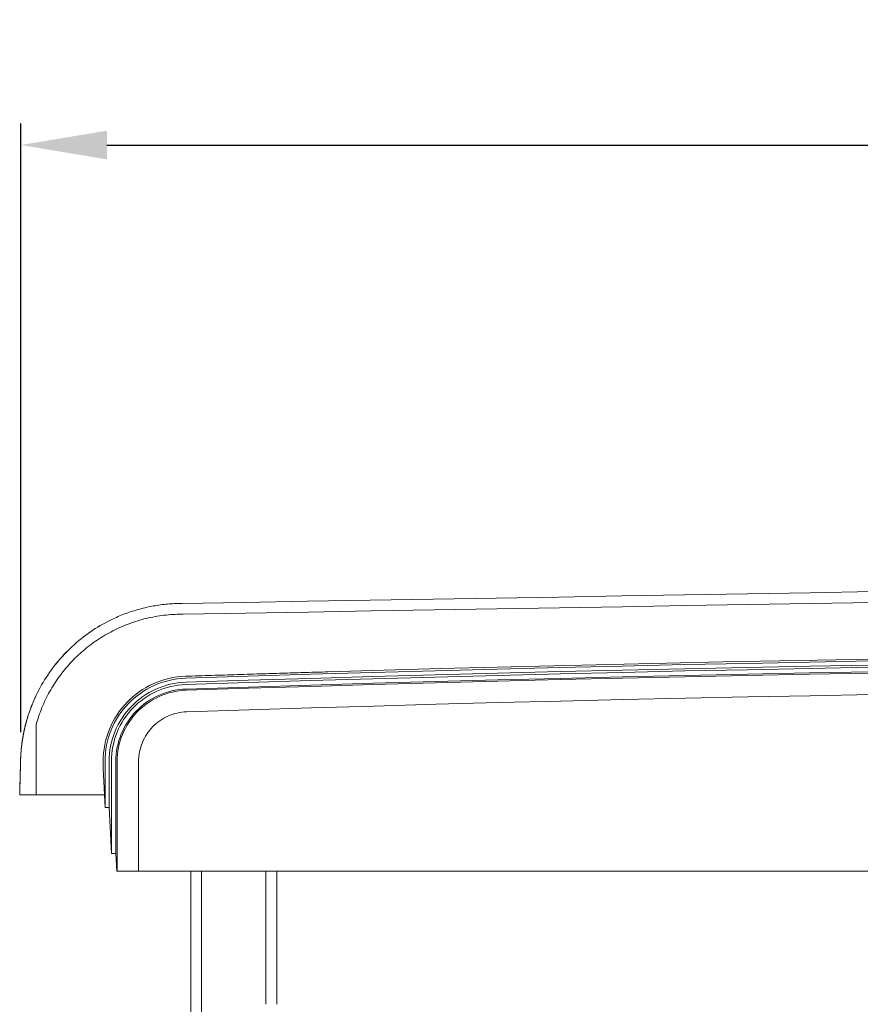
# Model space of a CAD drawing. Units: inches. Extents: x 79 to 404, y 124 to 358.
# Drawn here: x 323 to 342, y 227 to 250 of the extents above; entities that cross this region are included whole.
import ezdxf

# ---------------------------------------------------------------- set-up
doc = ezdxf.new("R2010")
doc.units = ezdxf.units.IN
doc.header["$MEASUREMENT"] = 0
doc.header["$PDMODE"] = 2
doc.header["$PDSIZE"] = 0.03
doc.layers.add('Unnamed [1]', color=7, linetype='Continuous', lineweight=0)
doc.styles.add('CK_TEXT_STYLE_0003', font='times.ttf', dxfattribs={"width": 0.75, "height": 2})
doc.styles.add('CK_TEXT_STYLE_0004', font='txt', dxfattribs={"width": 0.75, "height": 2})
doc.dimstyles.new('KEYCREATOR_DIMSTYLE', dxfattribs={"dimtxt": 2, "dimasz": 2, "dimexe": 0.5, "dimexo": 0.5, "dimgap": 0.5, "dimtad": 0, "dimtih": 1, "dimtoh": 1, "dimdec": 3, "dimzin": 4, "dimdsep": 46, "dimtxsty": 'CK_TEXT_STYLE_0003', "dimsah": 1, "dimcen": 0, "dimse1": 1, "dimse2": 1, "dimadec": 3, "dimazin": 0, "dimtfac": 1, "dimtdec": 3, "dimtofl": 0, "dimtmove": 0, "dimatfit": 3, "dimfxl": 1, "dimtolj": 1, "dimtzin": 0, "dimarcsym": 0})

# ---------------------------------------------------------------- blocks, each defined once
blk = doc.blocks.new('*D11')
at = {"layer": 'Defpoints', "color": 0}
for p in [(400.338, 247.153), (322.696, 232.993), (400.338, 232.996)]:
    blk.add_point(p, dxfattribs=at)
at = {"layer": 'Unnamed [1]', "color": 18, "lineweight": -2, "true_color": 0x000000}
for p, q in [((322.696, 233.493), (322.696, 247.653)), ((400.338, 233.496), (400.338, 247.653)), ((324.696, 247.153), (358.357, 247.153)), ((398.338, 247.153), (364.985, 247.153))]:
    blk.add_line(p, q, dxfattribs=at)
at = {"layer": 'Unnamed [1]', "color": 18, "true_color": 0x000000}
for points in [[(324.696, 247.486), (324.696, 246.819), (322.696, 247.153)], [(398.338, 246.819), (398.338, 247.486), (400.338, 247.153)]]:
    blk.add_solid(points, dxfattribs=at)
at = {"layer": 'Unnamed [1]', "color": 18, "lineweight": 0, "true_color": 0x000000, "insert": (361.671, 247.153), "char_height": 2, "attachment_point": 5, "line_spacing_factor": 0.96, "style": 'CK_TEXT_STYLE_0004'}
blk.add_mtext('\\A1;77-3/4\\P{OAW}', dxfattribs=at)

msp = doc.modelspace()

# ---------------------------------------------------------------- linework, layer by layer
at = {"layer": 'Unnamed [1]', "color": 18, "linetype": 'Continuous', "lineweight": 0, "true_color": 0x000000}
for p, q in [((326.4595383, 236.2385269), (326.4363283, 236.2381662)), ((322.9657842, 234.1599688), (322.9657366, 234.1599679)), ((322.9664216, 234.1600197), (322.966374, 234.1600189)), ((324.6069183, 232.6457832), (324.6069183, 232.8099225)), ((324.6514772, 231.7401691), (324.6514772, 232.8098967)), ((324.746587, 232.8116094), (324.7465829, 231.7397572)), ((324.7989438, 230.6755743), (324.7989438, 232.8116094)), ((324.9039804, 232.8110685), (324.9040381, 230.6744014)), ((324.9333638, 230.2618425), (324.9333637, 232.8110657)), ((325.4326523, 230.2618425), (325.4326523, 232.8116031)), ((324.6514772, 231.7401691), (324.6069183, 232.6457832)), ((324.6514772, 231.7401691), (324.6368113, 232.0382381)), ((324.6514772, 231.7401691), (324.6514772, 231.7413158)), ((324.7989438, 230.6755743), (324.7465829, 231.7397572)), ((324.7989438, 230.6755743), (324.7465829, 231.7397572)), ((324.7989438, 230.6755743), (324.7989438, 230.6767665)), ((324.9243371, 230.2618425), (324.9040381, 230.6744014)), ((324.9243371, 230.2618425), (324.9040381, 230.6744014)), ((324.9333638, 230.2618425), (324.9243371, 230.2618425)), ((324.9333638, 230.2618425), (324.9243371, 230.2618425)), ((325.0243982, 230.2618425), (325.033182, 230.2618425)), ((325.0243982, 230.2618425), (325.033182, 230.2618425)), ((325.033182, 230.2618425), (325.3329878, 230.2618425)), ((325.033182, 230.2618425), (325.3329878, 230.2618425)), ((325.3329878, 230.2618425), (326.6439255, 230.2618425)), ((325.3329878, 230.2618425), (361.3421121, 230.2618425)), ((326.6438715, 230.2618425), (325.4326523, 230.2618425)), ((361.3421121, 230.2618425), (325.4326523, 230.2618425)), ((326.6438691, 136.727208), (326.6438691, 230.2618437)), ((326.8938691, 136.727208), (326.8938691, 230.2618436)), ((328.3938691, 227.1642068), (328.3938691, 230.2618436)), ((328.6438691, 227.164207), (328.6438691, 230.2618437)), ((361.3421121, 230.2618425), (328.6438715, 230.2618425)), ((328.6439255, 230.2618425), (361.3421121, 230.2618425))]:
    msp.add_line(p, q, dxfattribs=at)
at = {"layer": 'Unnamed [1]', "color": 18, "linetype": 'Continuous', "lineweight": 0}
for points in [[(324.8415907, 236.1320999), (324.8781968, 236.1490712), (324.9151542, 236.1657071), (324.9524426, 236.1819983), (324.9900418, 236.1979355), (325.0279315, 236.2135093), (325.0660916, 236.2287104), (325.1045018, 236.2435295), (325.1431419, 236.2579573), (325.1819915, 236.2719845), (325.2210306, 236.2856018), (325.2602388, 236.2987998), (325.299596, 236.3115692), (325.3390819, 236.3239007), (325.3786762, 236.335785), (325.4183587, 236.3472128), (325.4581333, 236.3581899), (325.4980146, 236.3687278), (325.537999, 236.3788258), (325.5780828, 236.3884831), (325.6182624, 236.3976989), (325.6585342, 236.4064726), (325.6988944, 236.4148034), (325.7393394, 236.4226905), (325.7798656, 236.4301332), (325.8204693, 236.4371307), (325.8611468, 236.4436824), (325.9018944, 236.4497873), (325.9427086, 236.4554449), (325.9835857, 236.4606543), (326.0245219, 236.4654148), (326.0655137, 236.4697257), (326.1065574, 236.4735862), (326.1476493, 236.4769956), (326.1887857, 236.4799531), (326.2299631, 236.4824579), (326.2711777, 236.4845094), (326.3124259, 236.4861067), (326.353704, 236.4872492), (326.3950084, 236.4879361), (326.4363354, 236.4881666)], [(323.0510647, 233.6738516), (323.0653634, 233.723861), (323.0803884, 233.7735914), (323.0961351, 233.8230358), (323.1125985, 233.8721874), (323.1297737, 233.921039), (323.147656, 233.9695838), (323.1662405, 234.0178148), (323.1855222, 234.0657249), (323.2054965, 234.1133072), (323.2261584, 234.1605548), (323.2475031, 234.2074606), (323.2695257, 234.2540176), (323.2922214, 234.300219), (323.3155854, 234.3460577), (323.3396127, 234.3915267), (323.3642985, 234.4366191), (323.3896381, 234.4813278), (323.4156265, 234.525646), (323.4422589, 234.5695666), (323.4695304, 234.6130827), (323.4974362, 234.6561872), (323.5259714, 234.6988732), (323.5551313, 234.7411338), (323.5849109, 234.7829619), (323.6153053, 234.8243505), (323.6463099, 234.8652928), (323.6779196, 234.9057817), (323.7101297, 234.9458102), (323.7429353, 234.9853713), (323.7763315, 235.0244582), (323.8103135, 235.0630637), (323.8448765, 235.101181), (323.8800156, 235.1388031), (323.9157259, 235.1759229), (323.9520027, 235.2125335), (323.988841, 235.2486279), (324.026236, 235.2841992), (324.0641828, 235.3192403), (324.1026767, 235.3537443), (324.1417127, 235.3877042), (324.1812861, 235.4211131), (324.2213919, 235.4539639), (324.2620253, 235.4862497), (324.3031815, 235.5179635), (324.3448081, 235.54907), (324.3868564, 235.5795368), (324.4293271, 235.6093616), (324.4722208, 235.6385421), (324.5155382, 235.667076), (324.5592798, 235.6949609), (324.6034464, 235.7221946), (324.6480385, 235.7487747), (324.6930568, 235.7746988), (324.7385019, 235.7999647), (324.7843745, 235.82457), (324.8308282, 235.8486464), (324.8779557, 235.8722814), (324.9256657, 235.895406), (324.973867, 235.9179515), (325.0224682, 235.9398491), (325.0712213, 235.960962), (325.119365, 235.9809454), (325.1673453, 235.9999997), (325.2157399, 236.0183836), (325.2646445, 236.0361446), (325.3139066, 236.0532213), (325.3633961, 236.0695618), (325.4130811, 236.0851547), (325.4629541, 236.0999987), (325.5130076, 236.1140928), (325.5632342, 236.1274356), (325.6136263, 236.140026), (325.6641766, 236.1518628), (325.7148776, 236.1629448), (325.7657217, 236.1732707), (325.8167016, 236.1828395), (325.8678097, 236.1916499), (325.9190386, 236.1997006), (325.9703808, 236.2069906), (326.0218289, 236.2135185), (326.0733754, 236.2192832), (326.1250128, 236.2242836), (326.1767336, 236.2285184), (326.2285304, 236.2319863), (326.2803958, 236.2346863), (326.3323222, 236.2366171), (326.3843022, 236.2377774), (326.4363283, 236.2381662)], [(324.8409352, 236.132115), (324.7798352, 236.1027148), (324.7193006, 236.0722029), (324.6593469, 236.040593), (324.59999, 236.0078988), (324.5412454, 235.9741336), (324.4831288, 235.9393113), (324.4256559, 235.9034453), (324.3688423, 235.8665492), (324.3127037, 235.8286367), (324.2572557, 235.7897214), (324.2025141, 235.7498167), (324.1484945, 235.7089364), (324.0952125, 235.667094), (324.0426839, 235.6243031), (323.9909242, 235.5805773), (323.9399492, 235.5359302), (323.8897745, 235.4903754), (323.8404158, 235.4439264), (323.7918887, 235.3965969), (323.7442089, 235.3484005), (323.6974192, 235.2993689), (323.6515581, 235.249534), (323.6066351, 235.1989093), (323.5626595, 235.1475087), (323.5196408, 235.0953458), (323.4775883, 235.0424343), (323.4365116, 234.9887879), (323.3964198, 234.9344203), (323.3573226, 234.8793451), (323.3192293, 234.8235761), (323.2821492, 234.7671269), (323.2460919, 234.7100113), (323.2110667, 234.6522429), (323.177083, 234.5938354), (323.1441502, 234.5348025), (323.1122777, 234.4751579), (323.081475, 234.4149153), (323.0517514, 234.3540883), (323.0231164, 234.2926907), (322.9955793, 234.2307362)], [(324.8415726, 236.1321659), (324.7804726, 236.1027657), (324.719938, 236.0722538), (324.6599844, 236.040644), (324.6006274, 236.0079497), (324.5418828, 235.9741846), (324.4837662, 235.9393622), (324.4262933, 235.9034962), (324.3694797, 235.8666002), (324.3133411, 235.8286877), (324.2578932, 235.7897723), (324.2031516, 235.7498676), (324.149132, 235.7089873), (324.09585, 235.6671449), (324.0433213, 235.624354), (323.9915617, 235.5806282), (323.9405867, 235.5359811), (323.890412, 235.4904263), (323.8410532, 235.4439773), (323.7925262, 235.3966478), (323.7448464, 235.3484514), (323.6980567, 235.2994198), (323.6521956, 235.2495849), (323.6072726, 235.1989602), (323.563297, 235.1475596), (323.5202782, 235.0953967), (323.4782258, 235.0424852), (323.437149, 234.9888388), (323.3970573, 234.9344712), (323.3579601, 234.879396), (323.3198667, 234.823627), (323.2827867, 234.7671779), (323.2467293, 234.7100622), (323.2117041, 234.6522938), (323.1777204, 234.5938863), (323.1447876, 234.5348534), (323.1129152, 234.4752088), (323.0821124, 234.4149662), (323.0523889, 234.3541392), (323.0237538, 234.2927416), (322.9962168, 234.2307871)], [(326.5267194, 234.7508662), (327.9768296, 234.7970493), (329.4269938, 234.8412677), (330.8772099, 234.8835212), (332.3274759, 234.9238099), (333.7777898, 234.9621338), (335.2281496, 234.9984927), (336.6785534, 235.0328868), (338.1289991, 235.0653158), (339.5794848, 235.0957799), (341.0300084, 235.1242789), (342.4805679, 235.1508129)], [(326.5315474, 234.6558635), (327.9815289, 234.7020402), (329.4315643, 234.7462523), (330.8816517, 234.7884997), (332.3317889, 234.8287825), (333.7819741, 234.8671006), (335.2322052, 234.903454), (336.6824803, 234.9378426), (338.1327972, 234.9702664), (339.5831541, 235.0007254), (341.0335489, 235.0292196), (342.4839797, 235.0557488)], [(326.5332627, 234.6035347), (327.9831733, 234.6497091), (329.4331379, 234.693919), (330.8831543, 234.7361643), (332.3332207, 234.7764452), (333.783335, 234.8147614), (335.2334952, 234.8511129), (336.6836993, 234.8854999), (338.1339454, 234.9179221), (339.5842313, 234.9483796), (341.0345553, 234.9768723), (342.4849151, 235.0034003)], [(329.8332517, 234.897881), (331.1457001, 234.935705), (332.4581891, 234.9719198), (333.7707172, 235.0065254), (335.083283, 235.0395219), (336.3958848, 235.0709091), (337.7085213, 235.100687), (339.021191, 235.1288556), (340.3338925, 235.1554149), (341.6466241, 235.1803649), (342.9593845, 235.2037056)], [(324.6069183, 232.8099225), (324.6093088, 232.9097426), (324.616563, 233.0083163), (324.628566, 233.1055245), (324.6452026, 233.2012481), (324.6663578, 233.2953682), (324.6919166, 233.3877655), (324.7217641, 233.4783212), (324.7557851, 233.566916), (324.7938646, 233.653431), (324.8358876, 233.7377472), (324.8817392, 233.8197453), (324.9313041, 233.8993064), (324.9844675, 233.9763115), (325.0411143, 234.0506413), (325.1011294, 234.122177), (325.1643979, 234.1907995), (325.2308047, 234.2563896), (325.3002348, 234.3188283), (325.3725731, 234.3779966), (325.4477047, 234.4337754), (325.5255144, 234.4860456), (325.6058874, 234.5346882), (325.6887085, 234.5795841), (325.7738627, 234.6206143), (325.861235, 234.6576597), (325.9507103, 234.6906012), (326.0421737, 234.7193198), (326.1355101, 234.7436965), (326.2306045, 234.7636121), (326.3273418, 234.7789476), (326.4256071, 234.789584), (326.5252853, 234.7954021)], [(326.5252853, 234.7954021), (326.6006155, 234.7978496), (326.6759459, 234.8002919), (326.7512764, 234.8027288), (326.8266071, 234.8051604), (326.9019379, 234.8075868), (326.9772689, 234.8100078), (327.0526, 234.8124235), (327.1279313, 234.814834), (327.2032627, 234.8172391), (327.2785943, 234.8196389), (327.353926, 234.8220334), (327.4292579, 234.8244227), (327.5045899, 234.8268066), (327.579922, 234.8291852), (327.6552544, 234.8315585), (327.7305868, 234.8339265), (327.8059194, 234.8362892), (327.8812522, 234.8386466), (327.9565851, 234.8409987), (328.0319181, 234.8433456), (328.1072513, 234.8456871), (328.1825846, 234.8480233), (328.2579181, 234.8503542), (328.3332517, 234.8526797)], [(326.5361636, 234.4985368), (327.985932, 234.5447074), (329.4357543, 234.5889136), (330.8856285, 234.6311555), (332.3355526, 234.6714331), (333.7855246, 234.7097462), (335.2355426, 234.7460949), (336.6856044, 234.7804792), (338.1357082, 234.8128989), (339.5858519, 234.8433541), (341.0360335, 234.8718448), (342.4862511, 234.8983708)], [(326.5371235, 234.4691691), (327.9868521, 234.5153384), (329.4366347, 234.5595434), (330.8864691, 234.6017842), (332.3363534, 234.6420606), (333.7862856, 234.6803727), (335.2362637, 234.7167204), (336.6862858, 234.7511037), (338.1363498, 234.7835225), (339.5864537, 234.8139769), (341.0365955, 234.8424667), (342.4867733, 234.868992)], [(324.6514772, 232.8098967), (324.653811, 232.9074762), (324.6608994, 233.0038374), (324.67263, 233.0988639), (324.6888902, 233.1924393), (324.7095677, 233.2844472), (324.7345499, 233.3747713), (324.7637246, 233.4632952), (324.7969792, 233.5499023), (324.8342012, 233.6344765), (324.8752784, 233.7169012), (324.9200981, 233.7970601), (324.9685479, 233.8748368), (325.0205155, 233.950115), (325.0758884, 234.0227781), (325.1345541, 234.0927098), (325.1964002, 234.1597938), (325.2613143, 234.2239136), (325.3291838, 234.2849529), (325.3998965, 234.3427952), (325.4733398, 234.3973242), (325.5494012, 234.4484235), (325.6279684, 234.4959767), (325.7089289, 234.5398674), (325.7921703, 234.5799791), (325.8775801, 234.6161956), (325.9650459, 234.6484004), (326.0544552, 234.6764772), (326.1456956, 234.7003094), (326.2386547, 234.7197809), (326.3332199, 234.7347751), (326.429279, 234.7451756), (326.5267194, 234.7508662)], [(324.746587, 232.8116094), (324.7488871, 232.9044034), (324.7557078, 232.9960347), (324.7669421, 233.0863929), (324.7824831, 233.1753674), (324.8022235, 233.2628474), (324.8260566, 233.3487226), (324.8538751, 233.4328822), (324.885572, 233.5152157), (324.9210404, 233.5956125), (324.9601731, 233.673962), (325.0028633, 233.7501536), (325.0490037, 233.8240768), (325.0984874, 233.895621), (325.1512074, 233.9646755), (325.2070566, 234.0311298), (325.265928, 234.0948734), (325.3277145, 234.1557955), (325.3923091, 234.2137857), (325.4596048, 234.2687333), (325.5294946, 234.3205278), (325.6018714, 234.3690585), (325.6766282, 234.414215), (325.7536579, 234.4558865), (325.8328535, 234.4939626), (325.914108, 234.5283326), (325.9973144, 234.5588859), (326.0823655, 234.585512), (326.1691545, 234.6081003), (326.2575742, 234.6265402), (326.3475176, 234.6407211), (326.4388776, 234.6505324), (326.5315473, 234.6558635)], [(324.7989438, 232.8116094), (324.8011788, 232.9017705), (324.8078061, 232.9908021), (324.8187218, 233.0785966), (324.8338219, 233.1650465), (324.8530024, 233.2500445), (324.8761593, 233.3334831), (324.9031886, 233.4152548), (324.9339863, 233.4952523), (324.9684485, 233.5733679), (325.0064711, 233.6494944), (325.04795, 233.7235242), (325.0927815, 233.79535), (325.1408613, 233.8648641), (325.1920856, 233.9319593), (325.2463503, 233.9965281), (325.3035514, 234.058463), (325.3635849, 234.1176565), (325.426347, 234.1740012), (325.4917334, 234.2273897), (325.5596403, 234.2777146), (325.6299636, 234.3248683), (325.7025994, 234.3687434), (325.7774437, 234.4092325), (325.8543924, 234.4462282), (325.9333415, 234.4796229), (326.0141871, 234.5093093), (326.0968252, 234.5351798), (326.1811518, 234.5571271), (326.2670628, 234.5750437), (326.3544543, 234.5888221), (326.4432222, 234.5983549), (326.5332627, 234.6035347)], [(324.9039804, 232.8110685), (324.9060579, 232.8959487), (324.9122708, 232.9797668), (324.9225212, 233.0624215), (324.9367113, 233.1438118), (324.954743, 233.2238363), (324.9765187, 233.302394), (325.0019403, 233.3793837), (325.0309102, 233.4547041), (325.0633302, 233.528254), (325.0991027, 233.5999324), (325.1381297, 233.6696379), (325.1803134, 233.7372695), (325.2255558, 233.8027259), (325.2737592, 233.8659059), (325.3248256, 233.9267084), (325.3786572, 233.9850322), (325.4351561, 234.040776), (325.4942244, 234.0938387), (325.5557643, 234.1441192), (325.6196779, 234.1915161), (325.6858673, 234.2359284), (325.7542346, 234.2772549), (325.824682, 234.3153943), (325.8971117, 234.3502455), (325.9714256, 234.3817073), (326.0475261, 234.4096785), (326.1253151, 234.4340579), (326.2046948, 234.4547444), (326.2855674, 234.4716367), (326.367835, 234.4846336), (326.4513997, 234.4936341), (326.5361636, 234.4985368)], [(324.9333637, 232.8110657), (324.9354046, 232.8944684), (324.9415088, 232.9768274), (324.9515803, 233.0580434), (324.9655228, 233.1380169), (324.9832401, 233.2166485), (325.0046362, 233.2938388), (325.0296149, 233.3694884), (325.0580799, 233.4434978), (325.0899352, 233.5157676), (325.1250845, 233.5861985), (325.1634317, 233.6546908), (325.2048806, 233.7211453), (325.2493351, 233.7854626), (325.2966989, 233.8475431), (325.346876, 233.9072874), (325.3997701, 233.9645962), (325.4552851, 234.01937), (325.5133249, 234.0715094), (325.5737932, 234.120915), (325.6365938, 234.1674873), (325.7016307, 234.2111269), (325.7688077, 234.2517343), (325.8380285, 234.2892103), (325.9091971, 234.3234552), (325.9822172, 234.3543698), (326.0569927, 234.3818546), (326.1334274, 234.4058101), (326.2114252, 234.4261369), (326.2908899, 234.4427357), (326.3717253, 234.4555069), (326.4538352, 234.4643512), (326.5371235, 234.4691691)], [(326.5540197, 233.9701662), (328.0030723, 234.0163131), (329.4521787, 234.0604966), (330.901337, 234.1027168), (332.3505452, 234.1429735), (333.7998013, 234.1812668), (335.2491033, 234.2175967), (336.6984492, 234.251963), (338.147837, 234.2843659), (339.5972647, 234.3148051), (341.0467303, 234.3432808), (342.4962318, 234.3697928)], [(322.822381, 233.7405567), (322.8282583, 233.761531), (322.8342543, 233.7824606), (322.8403688, 233.8033452), (322.8466015, 233.8241841), (322.8529521, 233.844977), (322.8594202, 233.8657235), (322.8660056, 233.8864231), (322.8727079, 233.9070754), (322.8795269, 233.9276798), (322.8864623, 233.9482361), (322.8935137, 233.9687436), (322.9006809, 233.9892021), (322.9079636, 234.009611), (322.9153614, 234.0299698), (322.922874, 234.0502783), (322.9305012, 234.0705358), (322.9382426, 234.090742), (322.946098, 234.1108965), (322.954067, 234.1309987), (322.9621494, 234.1510482), (322.9703448, 234.1710447), (322.9786529, 234.1909876), (322.9870734, 234.2108764), (322.9956061, 234.2307109)], [(322.9962117, 234.2322228), (322.9876209, 234.2122856), (322.9791471, 234.1922989), (322.9707906, 234.1722634), (322.9625513, 234.1521797), (322.9544295, 234.1320485), (322.9464253, 234.1118705), (322.9385388, 234.0916464), (322.9307703, 234.0713768), (322.9231198, 234.0510625), (322.9155874, 234.0307041), (322.9081734, 234.0103022), (322.9008779, 233.9898576), (322.8937009, 233.9693709), (322.8866427, 233.9488428), (322.8797035, 233.928274), (322.8728832, 233.9076652), (322.8661822, 233.887017), (322.8596005, 233.8663302), (322.8531383, 233.8456053), (322.8467957, 233.8248431), (322.8405728, 233.8040442), (322.8344699, 233.7832093), (322.828487, 233.7623392), (322.8226244, 233.7414344)], [(322.8230185, 233.7406076), (322.8288957, 233.7615819), (322.8348918, 233.7825115), (322.8410063, 233.8033961), (322.847239, 233.824235), (322.8535895, 233.845028), (322.8600576, 233.8657744), (322.866643, 233.886474), (322.8733454, 233.9071263), (322.8801644, 233.9277307), (322.8870997, 233.948287), (322.8941512, 233.9687945), (322.9013184, 233.989253), (322.908601, 234.0096619), (322.9159988, 234.0300208), (322.9235114, 234.0503292), (322.9311386, 234.0705867), (322.9388801, 234.0907929), (322.9467354, 234.1109474), (322.9547045, 234.1310496), (322.9627868, 234.1510991), (322.9709822, 234.1710956), (322.9792903, 234.1910385), (322.9877109, 234.2109274), (322.9962436, 234.2307618)], [(322.9968491, 234.2322737), (322.9882583, 234.2123365), (322.9797846, 234.1923498), (322.971428, 234.1723143), (322.9631887, 234.1522306), (322.9550669, 234.1320994), (322.9470627, 234.1119214), (322.9391763, 234.0916973), (322.9314077, 234.0714278), (322.9237572, 234.0511134), (322.9162249, 234.030755), (322.9088108, 234.0103531), (322.9015153, 233.9899085), (322.8943384, 233.9694218), (322.8872802, 233.9488937), (322.8803409, 233.928325), (322.8735207, 233.9077161), (322.8668196, 233.8870679), (322.8602379, 233.8663811), (322.8537757, 233.8456562), (322.8474331, 233.824894), (322.8412103, 233.8040951), (322.8351073, 233.7832602), (322.8291245, 233.7623901), (322.8232618, 233.7414853)], [(325.4326523, 232.8116031), (325.4340989, 232.8698978), (325.4383854, 232.9274621), (325.4454446, 232.9842266), (325.4552091, 233.0401216), (325.4676119, 233.0950778), (325.4825856, 233.1490257), (325.500063, 233.2018958), (325.5199769, 233.2536187), (325.5422599, 233.3041248), (325.566845, 233.3533448), (325.5936647, 233.401209), (325.622652, 233.4476482), (325.6537395, 233.4925927), (325.68686, 233.5359731), (325.7219463, 233.57772), (325.7589311, 233.6177639), (325.7977473, 233.6560353), (325.8383274, 233.6924647), (325.8806044, 233.7269827), (325.9245109, 233.7595197), (325.9699798, 233.7900064), (326.0169437, 233.8183733), (326.0653355, 233.8445508), (326.1150879, 233.8684695), (326.1661336, 233.89006), (326.2184055, 233.9092527), (326.2718362, 233.9259782), (326.3263586, 233.9401671), (326.3819054, 233.9517498), (326.4384093, 233.9606568), (326.4958031, 233.9668188), (326.5540197, 233.9701662)], [(322.6678124, 232.0381372), (322.6689523, 232.0836989), (322.6700933, 232.1293097), (322.6712359, 232.1749889), (322.6723807, 232.220756), (322.6735279, 232.2666303), (322.6746781, 232.3126313), (322.6758317, 232.3587784), (322.6769892, 232.4050894), (322.6781499, 232.451546), (322.6793124, 232.4980937), (322.6804753, 232.5446765), (322.6816371, 232.5912384), (322.6827963, 232.6377233), (322.6839515, 232.6840751), (322.685101, 232.7302379), (322.6862468, 232.7760976), (322.6874035, 232.821305), (322.6885931, 232.8632417), (322.6898288, 232.8960915), (322.6910763, 232.9234669), (322.6923329, 232.9470062), (322.6935982, 232.9680487), (322.6948712, 232.9877954), (322.6961479, 233.0063096), (322.6974276, 233.023649), (322.6987103, 233.0399594), (322.6999959, 233.0553868), (322.7012842, 233.0700771), (322.7025752, 233.0841764), (322.7038687, 233.0978304), (322.7051641, 233.1110982), (322.7064607, 233.1239548), (322.7077586, 233.1364207), (322.709058, 233.1485163), (322.7103588, 233.1602619), (322.7116612, 233.171678), (322.7129652, 233.182785), (322.7142708, 233.1936031), (322.7155782, 233.2041529), (322.7168875, 233.2144547), (322.7181986, 233.224529), (322.7195116, 233.234396), (322.7208267, 233.2440762), (322.7221438, 233.25359), (322.7234631, 233.2629578), (322.7247846, 233.2721967), (322.7261079, 233.2813101), (322.7274327, 233.2902984), (322.7287586, 233.2991619), (322.7300853, 233.3079007), (322.7314124, 233.3165152), (322.7327394, 233.3250055), (322.7340661, 233.333372), (322.7353921, 233.3416149), (322.736717, 233.3497344), (322.7380405, 233.3577308), (322.7393621, 233.3656044), (322.7406815, 233.3733553), (322.7419984, 233.3809839), (322.7433124, 233.3884904), (322.7446249, 233.3959015), (322.745938, 233.4032446), (322.7472514, 233.4105203), (322.7485653, 233.4177295), (322.7498796, 233.424873), (322.7511943, 233.4319517), (322.7525094, 233.4389664), (322.7538249, 233.445918), (322.7551407, 233.4528072), (322.7564569, 233.4596349), (322.7577734, 233.4664019), (322.7590903, 233.473109), (322.7604075, 233.4797571), (322.761725, 233.4863471), (322.7630429, 233.4928796), (322.764361, 233.4993556), (322.7656794, 233.505776), (322.766998, 233.5121414), (322.7683169, 233.5184528), (322.7696361, 233.5247109), (322.7709555, 233.5309167), (322.7722752, 233.5370709), (322.773595, 233.5431744), (322.7749151, 233.549228), (322.7762353, 233.5552325), (322.7775558, 233.5611887), (322.7788764, 233.5670976), (322.7801971, 233.5729598), (322.781518, 233.5787763), (322.7828391, 233.5845479), (322.7841603, 233.5902754), (322.7854816, 233.5959596), (322.786803, 233.6016013), (322.7881245, 233.6072015), (322.7894461, 233.6127609), (322.7907678, 233.6182803), (322.7920895, 233.6237606), (322.7934113, 233.6292026), (322.7947331, 233.6346072), (322.7960549, 233.6399751), (322.7973768, 233.6453072), (322.7986987, 233.6506043), (322.8000206, 233.6558673), (322.8013424, 233.661097), (322.8026643, 233.6662942), (322.8039861, 233.6714597), (322.8053079, 233.6765944), (322.8066296, 233.6816991), (322.8079512, 233.6867746), (322.8092727, 233.6918218), (322.8105942, 233.6968415), (322.8119156, 233.7018345), (322.8132368, 233.7068017), (322.814558, 233.7117438), (322.815879, 233.7166617), (322.8171998, 233.7215563), (322.8185205, 233.7264283), (322.8198411, 233.7312786), (322.8211614, 233.7361081), (322.8224816, 233.7409175)], [(322.8232614, 233.7414837), (322.8217291, 233.7359016), (322.8201967, 233.7302915), (322.8186642, 233.7246522), (322.8171315, 233.7189824), (322.8155988, 233.713281), (322.8140659, 233.7075466), (322.812533, 233.701778), (322.811, 233.6959741), (322.809467, 233.6901334), (322.8079339, 233.684255), (322.8064008, 233.6783373), (322.8048676, 233.6723794), (322.8033345, 233.6663798), (322.8018013, 233.6603374), (322.8002682, 233.6542509), (322.7987351, 233.6481191), (322.797202, 233.6419407), (322.795669, 233.6357146), (322.7941361, 233.6294394), (322.7926032, 233.6231139), (322.7910704, 233.616737), (322.7895377, 233.6103072), (322.7880051, 233.6038235), (322.7864726, 233.5972846), (322.7849403, 233.5906892), (322.7834081, 233.5840362), (322.7818761, 233.5773241), (322.7803442, 233.5705519), (322.7788126, 233.5637183), (322.7772811, 233.556822), (322.7757498, 233.5498619), (322.7742187, 233.5428366), (322.7726879, 233.5357449), (322.7711573, 233.5285856), (322.7696269, 233.5213575), (322.7680968, 233.5140593), (322.766567, 233.5066897), (322.7650375, 233.4992476), (322.7635083, 233.4917317), (322.7619794, 233.4841407), (322.7604508, 233.4764735), (322.7589225, 233.4687288), (322.7573946, 233.4609052), (322.755867, 233.4530017), (322.7543393, 233.4450222), (322.7528107, 233.4369667), (322.7512816, 233.4288278), (322.7497518, 233.4205982), (322.7482215, 233.4122706), (322.7466907, 233.4038377), (322.7451596, 233.3952922), (322.7436282, 233.3866268), (322.7420966, 233.3778341), (322.7405648, 233.3689068), (322.739033, 233.3598376), (322.7375013, 233.3506192), (322.7359696, 233.3412443), (322.7344381, 233.3317056), (322.7329068, 233.3219957), (322.7313759, 233.3121073), (322.7298454, 233.3020332), (322.7283153, 233.291766), (322.7267858, 233.2812983), (322.725257, 233.2706229), (322.7237289, 233.2597325), (322.7222015, 233.2486197), (322.7206746, 233.2373047), (322.7191477, 233.2257835), (322.7176207, 233.2140122), (322.7160937, 233.201947), (322.7145667, 233.1895442), (322.7130395, 233.17676), (322.7115123, 233.1635506), (322.709985, 233.1498722), (322.7084575, 233.135681), (322.7069299, 233.1209333), (322.7054022, 233.1055852), (322.7038743, 233.0896727), (322.7023467, 233.0731124), (322.7008202, 233.0556815), (322.6992955, 233.0371573), (322.6977735, 233.017317), (322.6962548, 232.9959377), (322.6947401, 232.9727964), (322.6932302, 232.9473485), (322.6917249, 232.9181623), (322.6902247, 232.8835713), (322.6887525, 232.8381507)], [(322.8219586, 233.7389857), (322.8217877, 233.7383406), (322.8216184, 233.7376951), (322.821451, 233.7370493), (322.8212852, 233.736403), (322.8211213, 233.7357564), (322.820959, 233.7351093), (322.8207985, 233.7344619), (322.8206397, 233.7338141), (322.8204827, 233.7331659), (322.8203274, 233.7325173), (322.8201739, 233.7318684), (322.8200221, 233.7312191), (322.819872, 233.7305695), (322.8197237, 233.7299194), (322.8195772, 233.7292691), (322.8194323, 233.7286183), (322.8192893, 233.7279673), (322.8191479, 233.7273159), (322.8190084, 233.7266641), (322.8188705, 233.726012), (322.8187344, 233.7253596), (322.8186001, 233.7247068), (322.8184675, 233.7240537), (322.8183367, 233.7234003)], [(322.8223806, 233.7405552), (322.8223625, 233.7404898), (322.8223444, 233.7404245), (322.8223263, 233.7403591), (322.8223083, 233.7402937), (322.8222903, 233.7402283), (322.8222722, 233.740163), (322.8222542, 233.7400976), (322.8222362, 233.7400322), (322.8222183, 233.7399668), (322.8222003, 233.7399013), (322.8221824, 233.7398359), (322.8221645, 233.7397705), (322.8221466, 233.7397051), (322.8221287, 233.7396396), (322.8221108, 233.7395742), (322.822093, 233.7395087), (322.8220752, 233.7394433), (322.8220574, 233.7393778), (322.8220396, 233.7393124), (322.8220218, 233.7392469), (322.8220041, 233.7391814), (322.8219863, 233.739116), (322.8219686, 233.7390505), (322.8219509, 233.738985)], [(322.8223829, 233.7405577), (322.822365, 233.7404922), (322.8223472, 233.7404268), (322.8223293, 233.7403613), (322.8223115, 233.7402959), (322.8222937, 233.7402304), (322.8222759, 233.7401649), (322.8222581, 233.7400994), (322.8222403, 233.740034), (322.8222226, 233.7399685), (322.8222049, 233.739903), (322.8221872, 233.7398375), (322.8221695, 233.739772), (322.8221518, 233.7397065), (322.8221341, 233.739641), (322.8221165, 233.7395755), (322.8220989, 233.73951), (322.8220813, 233.7394444), (322.8220637, 233.7393789), (322.8220461, 233.7393134), (322.8220286, 233.7392479), (322.8220111, 233.7391823), (322.8219936, 233.7391168), (322.8219761, 233.7390512), (322.8219586, 233.7389857)], [(322.8255803, 233.7520319), (322.8254462, 233.751554), (322.8253123, 233.751076), (322.8251784, 233.750598), (322.8250445, 233.75012), (322.8249107, 233.749642), (322.824777, 233.749164), (322.8246434, 233.7486859), (322.8245098, 233.7482079), (322.8243763, 233.7477298), (322.8242428, 233.7472517), (322.8241094, 233.7467736), (322.8239761, 233.7462954), (322.8238428, 233.7458173), (322.8237096, 233.7453391), (322.8235764, 233.7448609), (322.8234434, 233.7443827), (322.8233103, 233.7439045), (322.8231774, 233.7434262), (322.8230445, 233.742948), (322.8229117, 233.7424697), (322.8227789, 233.7419914), (322.8226462, 233.7415131), (322.8225135, 233.7410348), (322.822381, 233.7405564)], [(322.823017, 233.7406022), (322.822999, 233.7405374), (322.8229811, 233.7404727), (322.8229632, 233.7404079), (322.8229453, 233.7403431), (322.8229274, 233.7402783), (322.8229096, 233.7402135), (322.8228917, 233.7401487), (322.8228739, 233.7400839), (322.8228561, 233.7400191), (322.8228383, 233.7399543), (322.8228206, 233.7398895), (322.8228028, 233.7398246), (322.8227851, 233.7397598), (322.8227674, 233.7396949), (322.8227497, 233.7396301), (322.822732, 233.7395652), (322.8227143, 233.7395004), (322.8226967, 233.7394355), (322.822679, 233.7393706), (322.8226614, 233.7393058), (322.8226438, 233.7392409), (322.8226263, 233.739176), (322.8226087, 233.7391111), (322.8225912, 233.7390462)], [(322.8230204, 233.7406086), (322.8230025, 233.7405431), (322.8229846, 233.7404777), (322.8229668, 233.7404122), (322.8229489, 233.7403468), (322.8229311, 233.7402813), (322.8229133, 233.7402158), (322.8228955, 233.7401503), (322.8228778, 233.7400849), (322.82286, 233.7400194), (322.8228423, 233.7399539), (322.8228246, 233.7398884), (322.8228069, 233.7398229), (322.8227892, 233.7397574), (322.8227716, 233.7396919), (322.822754, 233.7396264), (322.8227363, 233.7395609), (322.8227187, 233.7394953), (322.8227012, 233.7394298), (322.8226836, 233.7393643), (322.822666, 233.7392988), (322.8226485, 233.7392332), (322.822631, 233.7391677), (322.8226135, 233.7391021), (322.822596, 233.7390366)], [(322.8262206, 233.7520931), (322.8260864, 233.7516147), (322.8259523, 233.7511363), (322.8258183, 233.7506579), (322.8256844, 233.7501795), (322.8255505, 233.7497011), (322.8254166, 233.7492226), (322.8252828, 233.7487441), (322.8251491, 233.7482656), (322.8250155, 233.7477871), (322.8248819, 233.7473086), (322.8247484, 233.7468301), (322.8246149, 233.7463515), (322.8244815, 233.7458729), (322.8243482, 233.7453943), (322.8242149, 233.7449157), (322.8240817, 233.744437), (322.8239486, 233.7439584), (322.8238155, 233.7434797), (322.8236825, 233.743001), (322.8235496, 233.7425223), (322.8234167, 233.7420436), (322.8232839, 233.7415649), (322.8231511, 233.7410861), (322.8230184, 233.7406073)], [(322.6960646, 232.9934353), (322.6958595, 232.990582), (322.6956543, 232.9877106), (322.6954491, 232.9848178), (322.695244, 232.9819005), (322.6950388, 232.9789556), (322.6948338, 232.9759798), (322.6946287, 232.9729699), (322.6944237, 232.9699229), (322.6942188, 232.9668356), (322.6940139, 232.9637048), (322.6938091, 232.9605273), (322.6936044, 232.9572999), (322.6933997, 232.9540196), (322.6931951, 232.950683), (322.6929907, 232.9472872), (322.6927863, 232.9438288), (322.692582, 232.9403048), (322.6923779, 232.9367119), (322.6921738, 232.9330471), (322.6919699, 232.929307), (322.6917662, 232.9254887), (322.6915625, 232.9215888), (322.6913591, 232.9176043), (322.6911557, 232.913532), (322.6909526, 232.9093686), (322.6907495, 232.9051282), (322.6905464, 232.9008123), (322.6903435, 232.8963992), (322.6901408, 232.8918671), (322.6899383, 232.8871944), (322.6897362, 232.8823593), (322.6895345, 232.87734), (322.6893333, 232.872115), (322.6891326, 232.8666623), (322.6889326, 232.8609604), (322.6887333, 232.8549875), (322.6885348, 232.8487218), (322.6883371, 232.8421417), (322.6881404, 232.8352254), (322.6879446, 232.8279512)], [(322.6879446, 232.8279512), (322.6874403, 232.8085665), (322.6869365, 232.7890058), (322.6864331, 232.7693029), (322.68593, 232.7494917), (322.6854271, 232.7296061), (322.6849243, 232.7096798), (322.6844215, 232.6897468), (322.6839187, 232.6698401), (322.6834157, 232.6499744), (322.6829127, 232.6301463), (322.6824095, 232.6103515), (322.6819063, 232.5905856), (322.6814029, 232.5708444), (322.6808996, 232.5511235), (322.6803961, 232.5314188), (322.6798927, 232.5117258), (322.6793892, 232.4920403), (322.6788857, 232.4723579), (322.6783822, 232.4526745), (322.6778787, 232.4329856), (322.6773753, 232.4132879), (322.6768719, 232.3935812), (322.6763685, 232.3738662), (322.6758651, 232.3541436), (322.6753618, 232.3344142), (322.6748584, 232.3146787), (322.6743551, 232.2949377), (322.6738518, 232.275192), (322.6733485, 232.2554423), (322.6728452, 232.2356894), (322.6723419, 232.2159339), (322.6718387, 232.1961766), (322.6713354, 232.1764181), (322.6708321, 232.1566592), (322.6703289, 232.1369006), (322.6698256, 232.117143), (322.6693223, 232.0973872), (322.668819, 232.0776338), (322.6683157, 232.0578835), (322.6678124, 232.0381372)], [(322.6885821, 232.8280021), (322.6880778, 232.8086174), (322.6875739, 232.7890567), (322.6870705, 232.7693538), (322.6865674, 232.7495426), (322.6860645, 232.729657), (322.6855617, 232.7097307), (322.685059, 232.6897977), (322.6845561, 232.669891), (322.6840532, 232.6500253), (322.6835501, 232.6301972), (322.6830469, 232.6104024), (322.6825437, 232.5906365), (322.6820404, 232.5708953), (322.681537, 232.5511744), (322.6810336, 232.5314697), (322.6805301, 232.5117767), (322.6800266, 232.4920912), (322.6795231, 232.4724089), (322.6790197, 232.4527254), (322.6785162, 232.4330366), (322.6780127, 232.4133388), (322.6775093, 232.3936321), (322.6770059, 232.3739171), (322.6765025, 232.3541945), (322.6759992, 232.3344651), (322.6754959, 232.3147296), (322.6749925, 232.2949886), (322.6744892, 232.2752429), (322.6739859, 232.2554932), (322.6734827, 232.2357403), (322.6729794, 232.2159848), (322.6724761, 232.1962275), (322.6719728, 232.176469), (322.6714696, 232.1567101), (322.6709663, 232.1369515), (322.670463, 232.1171939), (322.6699597, 232.0974381), (322.6694565, 232.0776847), (322.6689532, 232.0579344), (322.6684499, 232.0381881)], [(323.0510679, 232.0381664), (323.0415645, 232.0381664), (323.0321247, 232.0381664), (323.0227578, 232.0381664), (323.0134732, 232.0381664), (323.0042802, 232.0381664), (322.9951879, 232.0381664), (322.9862058, 232.0381664), (322.9773431, 232.0381664), (322.9686091, 232.0381664), (322.9600131, 232.0381664), (322.9515644, 232.0381664), (322.9432724, 232.0381664), (322.9351463, 232.0381664), (322.9271953, 232.0381664), (322.9194289, 232.0381664), (322.9118563, 232.0381664), (322.9044868, 232.0381664), (322.8973297, 232.0381664), (322.8903943, 232.0381665), (322.8836898, 232.0381665), (322.8772465, 232.0381665), (322.871091, 232.0381665), (322.8652274, 232.0381665), (322.8596598, 232.0381665), (322.8543923, 232.0381665), (322.8494291, 232.0381665), (322.8447741, 232.0381665), (322.8404315, 232.0381665), (322.8364055, 232.0381666), (322.8327001, 232.0381666), (322.8293195, 232.0381666), (322.8262676, 232.0381666), (322.8235487, 232.0381666), (322.8211669, 232.0381666), (322.8191262, 232.0381666), (322.8174308, 232.0381666), (322.8160847, 232.0381667), (322.8150921, 232.0381667), (322.8144571, 232.0381667), (322.8141837, 232.0381667)], [(324.7465829, 231.7397568), (324.7426201, 231.7397717), (324.7386574, 231.7397868), (324.7346946, 231.739802), (324.7307318, 231.7398174), (324.7267691, 231.7398329), (324.7228063, 231.7398487), (324.7188436, 231.7398646), (324.7148808, 231.7398807), (324.7109181, 231.739897), (324.7069553, 231.7399135), (324.7029926, 231.7399302), (324.6990298, 231.7399472), (324.6950671, 231.7399643), (324.6911044, 231.7399817), (324.6871416, 231.7399993), (324.6831789, 231.7400171), (324.6792162, 231.7400352), (324.6752535, 231.7400536), (324.6712907, 231.7400721), (324.667328, 231.740091), (324.6633653, 231.7401101), (324.6594026, 231.7401295), (324.6554399, 231.7401492), (324.6514772, 231.7401691)], [(324.7465829, 231.7397568), (324.7426201, 231.7397717), (324.7386574, 231.7397867), (324.7346946, 231.739802), (324.7307318, 231.7398174), (324.7267691, 231.7398329), (324.7228063, 231.7398487), (324.7188436, 231.7398646), (324.7148808, 231.7398807), (324.7109181, 231.739897), (324.7069553, 231.7399135), (324.7029926, 231.7399302), (324.6990298, 231.7399472), (324.6950671, 231.7399643), (324.6911044, 231.7399817), (324.6871416, 231.7399993), (324.6831789, 231.7400171), (324.6792162, 231.7400352), (324.6752535, 231.7400535), (324.6712907, 231.7400721), (324.667328, 231.740091), (324.6633653, 231.7401101), (324.6594026, 231.7401295), (324.6554399, 231.7401492), (324.6514772, 231.7401691)], [(324.9040381, 230.6744016), (324.8996593, 230.6744508), (324.8952804, 230.6744999), (324.8909016, 230.674549), (324.8865227, 230.6745981), (324.8821438, 230.6746472), (324.8777649, 230.6746962), (324.8733861, 230.6747452), (324.8690072, 230.6747942), (324.8646283, 230.6748431), (324.8602494, 230.6748921), (324.8558705, 230.674941), (324.8514915, 230.6749898), (324.8471126, 230.6750387), (324.8427337, 230.6750875), (324.8383547, 230.6751363), (324.8339758, 230.6751851), (324.8295968, 230.6752338), (324.8252179, 230.6752825), (324.8208389, 230.6753312), (324.8164599, 230.6753799), (324.8120809, 230.6754285), (324.8077019, 230.6754772), (324.8033229, 230.6755257), (324.7989438, 230.6755743)], [(324.9040381, 230.6744016), (324.8996593, 230.6744508), (324.8952804, 230.6744999), (324.8909016, 230.674549), (324.8865227, 230.6745981), (324.8821438, 230.6746472), (324.8777649, 230.6746962), (324.8733861, 230.6747452), (324.8690072, 230.6747942), (324.8646283, 230.6748432), (324.8602494, 230.6748921), (324.8558705, 230.674941), (324.8514915, 230.6749899), (324.8471126, 230.6750387), (324.8427337, 230.6750875), (324.8383547, 230.6751363), (324.8339758, 230.6751851), (324.8295968, 230.6752338), (324.8252179, 230.6752826), (324.8208389, 230.6753312), (324.8164599, 230.6753799), (324.8120809, 230.6754285), (324.8077019, 230.6754772), (324.8033229, 230.6755257), (324.7989438, 230.6755743)]]:
    msp.add_lwpolyline(points, dxfattribs=at)
at = {"layer": 'Unnamed [1]', "color": 18, "linetype": 'Continuous', "lineweight": 0, "true_color": 0x000000, "extrusion": (0, 0, -1)}
msp.add_lwpolyline([(-322.822381, 233.7405567), (-322.8223794, 233.7405472), (-322.8223795, 233.7405372), (-322.8223816, 233.7405267), (-322.8223855, 233.7405157), (-322.8223913, 233.7405042), (-322.8223989, 233.7404921), (-322.8224084, 233.7404796), (-322.8224197, 233.7404665), (-322.8224329, 233.7404529), (-322.8224479, 233.7404389), (-322.8224648, 233.7404243), (-322.8224835, 233.7404092), (-322.8225041, 233.7403936), (-322.8225265, 233.7403775), (-322.8225508, 233.7403608), (-322.8225769, 233.7403437), (-322.8226049, 233.7403261), (-322.8226347, 233.7403079), (-322.8226663, 233.7402893), (-322.8226998, 233.7402701), (-322.8227351, 233.7402505), (-322.8227723, 233.7402303), (-322.8228112, 233.7402096), (-322.822852, 233.7401885)], dxfattribs=at)
at = {"layer": 'Unnamed [1]', "color": 18, "linetype": 'Continuous', "lineweight": 0}
for points in [[(342.5146686, 236.7631666, 0), (341.053002, 236.7381666, 0), (339.5913353, 236.7131666, 0), (338.1296687, 236.6881666, 0), (336.668002, 236.6631666, 0), (335.2063353, 236.6381666, 0), (333.7446687, 236.6131666, 0), (332.283002, 236.5881666, 0), (330.8213353, 236.5631666, 0), (329.3596687, 236.5381666, 0), (327.898002, 236.5131666, 0), (326.4363354, 236.4881666, 0)], [(342.5272287, 236.5133448, 0), (341.0665295, 236.4883614, 0), (339.6058304, 236.4633779, 0), (338.1451313, 236.4383945, 0), (336.6844322, 236.413411, 0), (335.2237331, 236.3884276, 0), (333.7630339, 236.3634441, 0), (332.3023348, 236.3384607, 0), (330.8416357, 236.3134772, 0), (329.3809366, 236.2884938, 0), (327.9202374, 236.2635103, 0), (326.4595383, 236.2385269, 0)], [(329.8332517, 234.897881, 0), (329.7707517, 234.8959976, 0), (329.7082517, 234.8941142, 0), (329.6457517, 234.8922308, 0), (329.5832517, 234.8903474, 0), (329.5207517, 234.888464, 0), (329.4582517, 234.8865807, 0), (329.3957517, 234.8846973, 0), (329.3332517, 234.8828139, 0), (329.2707517, 234.8809305, 0), (329.2082517, 234.8790471, 0), (329.1457517, 234.8771637, 0), (329.0832517, 234.8752804, 0), (329.0207517, 234.873397, 0), (328.9582517, 234.8715136, 0), (328.8957517, 234.8696302, 0), (328.8332517, 234.8677468, 0), (328.7707517, 234.8658634, 0), (328.7082517, 234.8639801, 0), (328.6457517, 234.8620967, 0), (328.5832517, 234.8602133, 0), (328.5207517, 234.8583299, 0), (328.4582517, 234.8564465, 0), (328.3957517, 234.8545631, 0), (328.3332517, 234.8526797, 0)], [(323.0510679, 233.6738516, 0), (323.0510679, 233.605698, 0), (323.0510679, 233.5375445, 0), (323.0510679, 233.4693909, 0), (323.0510679, 233.4012374, 0), (323.0510679, 233.3330838, 0), (323.0510679, 233.2649303, 0), (323.0510679, 233.1967767, 0), (323.0510679, 233.1286232, 0), (323.0510679, 233.0604696, 0), (323.0510679, 232.9923161, 0), (323.0510679, 232.9241625, 0), (323.0510679, 232.856009, 0), (323.0510679, 232.7878554, 0), (323.0510679, 232.7197019, 0), (323.0510679, 232.6515483, 0), (323.0510679, 232.5833948, 0), (323.0510679, 232.5152412, 0), (323.0510679, 232.4470877, 0), (323.0510679, 232.3789341, 0), (323.0510679, 232.3107806, 0), (323.0510679, 232.242627, 0), (323.0510679, 232.1744735, 0), (323.0510679, 232.1063199, 0), (323.0510679, 232.0381664, 0)], [(322.6887525, 232.8381507, 0), (322.6879066, 232.8048189, 0), (322.6870606, 232.7714871, 0), (322.6862147, 232.7381554, 0), (322.6853687, 232.7048236, 0), (322.6845228, 232.6714918, 0), (322.6836769, 232.63816, 0), (322.6828309, 232.6048283, 0), (322.681985, 232.5714965, 0), (322.681139, 232.5381647, 0), (322.6802931, 232.5048329, 0), (322.6794471, 232.4715012, 0), (322.6786012, 232.4381694, 0), (322.6777553, 232.4048376, 0), (322.6769093, 232.3715058, 0), (322.6760634, 232.3381741, 0), (322.6752174, 232.3048423, 0), (322.6743715, 232.2715105, 0), (322.6735255, 232.2381787, 0), (322.6726796, 232.204847, 0), (322.6718336, 232.1715152, 0), (322.6709877, 232.1381834, 0), (322.6701418, 232.1048516, 0), (322.6692958, 232.0715199, 0), (322.6684499, 232.0381881, 0)], [(322.6881151, 232.8380998, 0), (322.6878949, 232.8294258, 0), (322.6876748, 232.8207518, 0), (322.6874547, 232.8120778, 0), (322.6872345, 232.8034038, 0), (322.6870144, 232.7947298, 0), (322.6867942, 232.7860558, 0), (322.6865741, 232.7773818, 0), (322.6863539, 232.7687078, 0), (322.6861338, 232.7600338, 0), (322.6859137, 232.7513598, 0), (322.6856935, 232.7426858, 0), (322.6854734, 232.7340119, 0), (322.6852532, 232.7253379, 0), (322.6850331, 232.7166639, 0), (322.684813, 232.7079899, 0), (322.6845928, 232.6993159, 0), (322.6843727, 232.6906419, 0), (322.6841525, 232.6819679, 0), (322.6839324, 232.6732939, 0), (322.6837122, 232.6646199, 0), (322.6834921, 232.6559459, 0), (322.683272, 232.6472719, 0), (322.6830518, 232.6385979, 0), (322.6828317, 232.6299239, 0)], [(322.8141786, 232.0381667, 0), (322.8081066, 232.0381676, 0), (322.8020346, 232.0381685, 0), (322.7959625, 232.0381694, 0), (322.7898905, 232.0381703, 0), (322.7838185, 232.0381711, 0), (322.7777464, 232.038172, 0), (322.7716744, 232.0381729, 0), (322.7656024, 232.0381738, 0), (322.7595304, 232.0381747, 0), (322.7534583, 232.0381756, 0), (322.7473863, 232.0381765, 0), (322.7413143, 232.0381774, 0), (322.7352422, 232.0381783, 0), (322.7291702, 232.0381792, 0), (322.7230982, 232.0381801, 0), (322.7170261, 232.038181, 0), (322.7109541, 232.0381818, 0), (322.7048821, 232.0381827, 0), (322.69881, 232.0381836, 0), (322.692738, 232.0381845, 0), (322.686666, 232.0381854, 0), (322.6805939, 232.0381863, 0), (322.6745219, 232.0381872, 0), (322.6684499, 232.0381881, 0)], [(324.636816, 232.0381662, 0), (324.570743, 232.0381663, 0), (324.5046701, 232.0381663, 0), (324.4385971, 232.0381663, 0), (324.3725241, 232.0381663, 0), (324.3064512, 232.0381663, 0), (324.2403782, 232.0381663, 0), (324.1743052, 232.0381663, 0), (324.1082323, 232.0381663, 0), (324.0421593, 232.0381663, 0), (323.9760863, 232.0381663, 0), (323.9100134, 232.0381663, 0), (323.8439404, 232.0381663, 0), (323.7778674, 232.0381663, 0), (323.7117945, 232.0381663, 0), (323.6457215, 232.0381663, 0), (323.5796485, 232.0381663, 0), (323.5135756, 232.0381663, 0), (323.4475026, 232.0381663, 0), (323.3814296, 232.0381663, 0), (323.3153567, 232.0381663, 0), (323.2492837, 232.0381663, 0), (323.1832108, 232.0381664, 0), (323.1171378, 232.0381664, 0), (323.0510648, 232.0381664, 0)], [(325.4326523, 230.2618425, 0), (325.4210127, 230.2618425, 0), (325.4112353, 230.2618425, 0), (325.4028393, 230.2618425, 0), (325.3953439, 230.2618425, 0), (325.3882684, 230.2618425, 0), (325.3812103, 230.2618425, 0), (325.3740803, 230.2618425, 0), (325.3668675, 230.2618425, 0), (325.3595608, 230.2618425, 0), (325.3521493, 230.2618425, 0), (325.3446244, 230.2618425, 0), (325.3369863, 230.2618425, 0), (325.3292379, 230.2618425, 0), (325.3213818, 230.2618425, 0), (325.3134206, 230.2618425, 0), (325.3053572, 230.2618425, 0), (325.2971941, 230.2618425, 0), (325.288934, 230.2618425, 0), (325.2805798, 230.2618425, 0), (325.272134, 230.2618425, 0), (325.2636001, 230.2618425, 0), (325.2549851, 230.2618425, 0), (325.2462966, 230.2618425, 0), (325.2375424, 230.2618425, 0), (325.2287301, 230.2618425, 0), (325.2198675, 230.2618425, 0), (325.2109622, 230.2618425, 0), (325.202022, 230.2618425, 0), (325.1930546, 230.2618425, 0), (325.1840676, 230.2618425, 0), (325.1750687, 230.2618425, 0), (325.1660658, 230.2618425, 0), (325.1570664, 230.2618425, 0), (325.1480783, 230.2618425, 0), (325.1391092, 230.2618425, 0), (325.1301667, 230.2618425, 0), (325.1212587, 230.2618425, 0), (325.1123927, 230.2618425, 0), (325.1035765, 230.2618425, 0), (325.0948179, 230.2618425, 0), (325.0861868, 230.2618425, 0), (325.0777544, 230.2618425, 0), (325.0695293, 230.2618425, 0), (325.0615203, 230.2618425, 0), (325.0537364, 230.2618425, 0), (325.0461862, 230.2618425, 0), (325.0388786, 230.2618425, 0), (325.0318224, 230.2618425, 0), (325.0250264, 230.2618425, 0), (325.0184993, 230.2618425, 0), (325.0122482, 230.2618425, 0), (325.0062721, 230.2618425, 0), (325.0005682, 230.2618425, 0), (324.9951336, 230.2618425, 0), (324.9899657, 230.2618425, 0), (324.9850615, 230.2618425, 0), (324.9804183, 230.2618425, 0), (324.9760333, 230.2618425, 0), (324.9719036, 230.2618425, 0), (324.9680264, 230.2618425, 0), (324.9643983, 230.2618425, 0), (324.9610127, 230.2618425, 0), (324.9578625, 230.2618425, 0), (324.9549405, 230.2618425, 0), (324.9522396, 230.2618425, 0), (324.9497524, 230.2618425, 0), (324.9474719, 230.2618425, 0), (324.9453909, 230.2618425, 0), (324.9435022, 230.2618425, 0), (324.9417986, 230.2618425, 0), (324.9402729, 230.2618425, 0), (324.938918, 230.2618425, 0), (324.9377266, 230.2618425, 0), (324.9366916, 230.2618425, 0), (324.9358059, 230.2618425, 0), (324.9350621, 230.2618425, 0), (324.9344532, 230.2618425, 0), (324.933972, 230.2618425, 0), (324.9336112, 230.2618425, 0), (324.9333638, 230.2618425, 0)], [(325.4326523, 230.2618425, 0), (325.4210127, 230.2618425, 0), (325.4112353, 230.2618425, 0), (325.4028393, 230.2618425, 0), (325.3953439, 230.2618425, 0), (325.3882684, 230.2618425, 0), (325.3812103, 230.2618425, 0), (325.3740803, 230.2618425, 0), (325.3668675, 230.2618425, 0), (325.3595608, 230.2618425, 0), (325.3521493, 230.2618425, 0), (325.3446244, 230.2618425, 0), (325.3369863, 230.2618425, 0), (325.3292379, 230.2618425, 0), (325.3213818, 230.2618425, 0), (325.3134206, 230.2618425, 0), (325.3053572, 230.2618425, 0), (325.2971941, 230.2618425, 0), (325.288934, 230.2618425, 0), (325.2805798, 230.2618425, 0), (325.272134, 230.2618425, 0), (325.2636001, 230.2618425, 0), (325.2549851, 230.2618425, 0), (325.2462966, 230.2618425, 0), (325.2375424, 230.2618425, 0), (325.2287301, 230.2618425, 0), (325.2198675, 230.2618425, 0), (325.2109622, 230.2618425, 0), (325.202022, 230.2618425, 0), (325.1930546, 230.2618425, 0), (325.1840676, 230.2618425, 0), (325.1750687, 230.2618425, 0), (325.1660658, 230.2618425, 0), (325.1570664, 230.2618425, 0), (325.1480783, 230.2618425, 0), (325.1391092, 230.2618425, 0), (325.1301667, 230.2618425, 0), (325.1212587, 230.2618425, 0), (325.1123927, 230.2618425, 0), (325.1035765, 230.2618425, 0), (325.0948179, 230.2618425, 0), (325.0861868, 230.2618425, 0), (325.0777544, 230.2618425, 0), (325.0695293, 230.2618425, 0), (325.0615203, 230.2618425, 0), (325.0537364, 230.2618425, 0), (325.0461862, 230.2618425, 0), (325.0388786, 230.2618425, 0), (325.0318224, 230.2618425, 0), (325.0250264, 230.2618425, 0), (325.0184993, 230.2618425, 0), (325.0122482, 230.2618425, 0), (325.0062721, 230.2618425, 0), (325.0005682, 230.2618425, 0), (324.9951336, 230.2618425, 0), (324.9899657, 230.2618425, 0), (324.9850615, 230.2618425, 0), (324.9804183, 230.2618425, 0), (324.9760333, 230.2618425, 0), (324.9719036, 230.2618425, 0), (324.9680264, 230.2618425, 0), (324.9643983, 230.2618425, 0), (324.9610127, 230.2618425, 0), (324.9578625, 230.2618425, 0), (324.9549405, 230.2618425, 0), (324.9522396, 230.2618425, 0), (324.9497524, 230.2618425, 0), (324.9474719, 230.2618425, 0), (324.9453909, 230.2618425, 0), (324.9435022, 230.2618425, 0), (324.9417986, 230.2618425, 0), (324.9402729, 230.2618425, 0), (324.938918, 230.2618425, 0), (324.9377266, 230.2618425, 0), (324.9366916, 230.2618425, 0), (324.9358059, 230.2618425, 0), (324.9350621, 230.2618425, 0), (324.9344532, 230.2618425, 0), (324.933972, 230.2618425, 0), (324.9336112, 230.2618425, 0), (324.9333638, 230.2618425, 0)]]:
    msp.add_polyline3d(points, dxfattribs=at)

# ---------------------------------------------------------------- dimensions: what is measured, and where the dimension line sits
at = {"layer": 'Unnamed [1]', "color": 18, "lineweight": 0, "true_color": 0x000000}
dim = msp.add_linear_dim(base=(400.3382801, 247.1525574), p1=(322.6960646, 232.9934353), p2=(400.3382801, 232.9961286), text='77-3/4\\P{OAW}', dimstyle='KEYCREATOR_DIMSTYLE', override={"dimtxsty": 'CK_TEXT_STYLE_0004', "dimse1": 0, "dimse2": 0}, dxfattribs=at)
dim.commit()
dim.dimension.update_dxf_attribs({"geometry": '*D11', "text_midpoint": (361.6707458, 247.1525574), "dimtype": 160})

doc.saveas('drawing.dxf')
